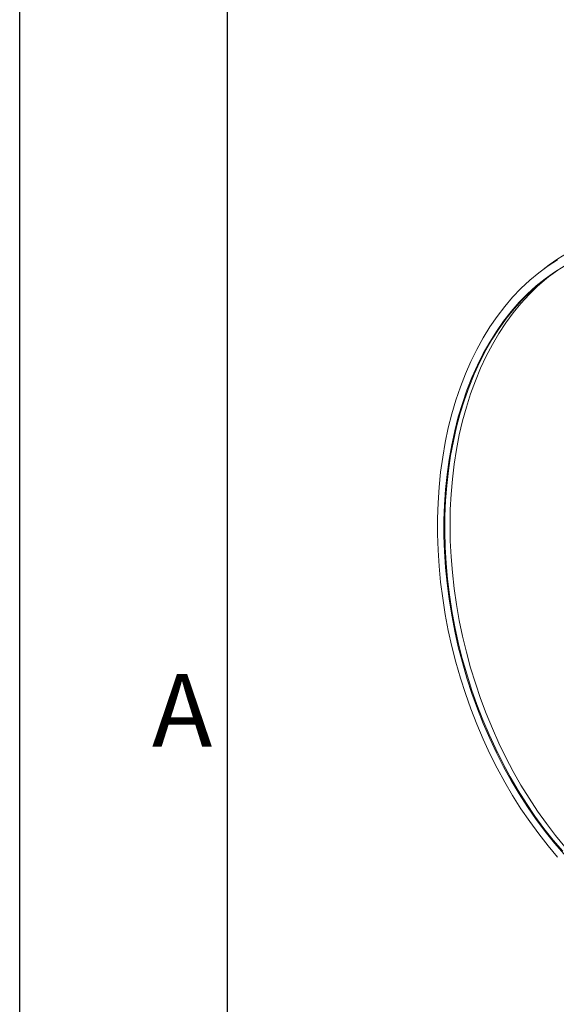
# Model space of a CAD drawing. Units: millimetres. Extents: x 0 to 4200, y 0 to 2970.
# Drawn here: x 0 to 258, y 241 to 714 of the extents above; entities that cross this region are included whole.
import ezdxf

# ---------------------------------------------------------------- set-up
doc = ezdxf.new("R2010")
doc.units = ezdxf.units.MM
doc.linetypes.add('SLD-Solid', pattern=[0])
doc.layers.add('ACO_DRAINAGE', color=7, linetype='SLD-Solid')
doc.styles.add('Testo nota (ISO)', font='tahoma.ttf')

# ---------------------------------------------------------------- blocks, each defined once
blk = doc.blocks.new('ACO - 32916 32918 - ISO')
at = {"layer": 'ACO_DRAINAGE', "linetype": 'SLD-Solid', "lineweight": 18}
for p, q in [((-46.89, 87.03), (-42.26, 90.02)), ((-51.38, 83.73), (-46.89, 87.03)), ((-46.27, 87.54), (-49.23, 85.37)), ((-43.74, 84.06), (-39.11, 86.92)), ((-55.72, 80.12), (-51.38, 83.73)), ((-52.56, 77.4), (-48.22, 80.89)), ((-51.91, 77.27), (-47.68, 80.96)), ((-51.03, 78.45), (-46.65, 81.86)), ((-48.22, 80.89), (-43.74, 84.06)), ((-47.68, 80.96), (-45.47, 82.71)), ((-46.65, 81.86), (-42.13, 84.95)), ((-63.9, 72), (-59.89, 76.2)), ((-59.89, 76.2), (-55.72, 80.12)), ((-56.73, 73.61), (-52.56, 77.4)), ((-55.99, 73.29), (-51.91, 77.27)), ((-55.25, 74.73), (-51.03, 78.45)), ((-67.73, 67.5), (-63.9, 72)), ((-60.74, 69.52), (-56.73, 73.61)), ((-59.89, 69.02), (-55.99, 73.29)), ((-59.3, 70.72), (-55.25, 74.73)), ((-71.38, 62.73), (-67.73, 67.5)), ((-66.88, 61.82), (-63.18, 66.41)), ((-64.58, 65.14), (-60.74, 69.52)), ((-63.62, 64.46), (-59.89, 69.02)), ((-63.18, 66.41), (-59.3, 70.72)), ((-74.84, 57.7), (-71.38, 62.73)), ((-70.39, 56.96), (-66.88, 61.82)), ((-68.23, 60.49), (-64.58, 65.14)), ((-67.16, 59.63), (-63.62, 64.46)), ((-78.09, 52.4), (-74.84, 57.7)), ((-73.7, 51.84), (-70.39, 56.96)), ((-71.69, 55.56), (-68.23, 60.49)), ((-70.5, 54.54), (-67.16, 59.63)), ((-81.14, 46.86), (-78.09, 52.4)), ((-74.95, 50.37), (-71.69, 55.56)), ((-73.65, 49.2), (-70.5, 54.54)), ((-78.01, 44.94), (-74.95, 50.37)), ((-76.81, 46.46), (-73.7, 51.84)), ((-76.59, 43.62), (-73.65, 49.2)), ((-83.99, 41.09), (-81.14, 46.86)), ((-80.86, 39.26), (-78.01, 44.94)), ((-79.71, 40.84), (-76.81, 46.46)), ((-79.31, 37.81), (-76.59, 43.62)), ((-86.61, 35.09), (-83.99, 41.09)), ((-83.49, 33.36), (-80.86, 39.26)), ((-82.4, 35), (-79.71, 40.84)), ((-89.01, 28.88), (-86.61, 35.09)), ((-85.9, 27.24), (-83.49, 33.36)), ((-84.86, 28.93), (-82.4, 35)), ((-81.82, 31.77), (-79.31, 37.81)), ((-91.19, 22.47), (-89.01, 28.88)), ((-87.1, 22.66), (-84.86, 28.93)), ((-84.1, 25.54), (-81.82, 31.77)), ((-88.08, 20.92), (-85.9, 27.24)), ((-86.16, 19.1), (-84.1, 25.54)), ((-93.14, 15.87), (-91.19, 22.47)), ((-90.04, 14.42), (-88.08, 20.92)), ((-89.11, 16.2), (-87.1, 22.66)), ((-87.98, 12.49), (-86.16, 19.1)), ((-94.85, 9.1), (-93.14, 15.87)), ((-91.75, 7.73), (-90.04, 14.42)), ((-90.89, 9.56), (-89.11, 16.2)), ((-92.43, 2.75), (-90.89, 9.56)), ((-89.57, 5.71), (-87.98, 12.49)), ((-96.32, 2.16), (-94.85, 9.1)), ((-93.23, 0.89), (-91.75, 7.73)), ((-90.92, -1.22), (-89.57, 5.71)), ((-97.55, -4.92), (-96.32, 2.16)), ((-94.47, -6.11), (-93.23, 0.89)), ((-93.73, -4.21), (-92.43, 2.75)), ((-94.78, -11.31), (-93.73, -4.21)), ((-92.02, -8.3), (-90.92, -1.22)), ((-98.54, -12.13), (-97.55, -4.92)), ((-95.46, -13.24), (-94.47, -6.11)), ((-92.89, -15.5), (-92.02, -8.3)), ((-99.29, -19.46), (-98.54, -12.13)), ((-96.2, -20.48), (-95.46, -13.24)), ((-95.59, -18.53), (-94.78, -11.31)), ((-96.15, -25.86), (-95.59, -18.53)), ((-93.51, -22.81), (-92.89, -15.5)), ((-99.78, -26.89), (-99.29, -19.46)), ((-96.7, -27.84), (-96.2, -20.48)), ((-93.88, -30.21), (-93.51, -22.81)), ((-100.03, -34.41), (-99.78, -26.89)), ((-96.95, -35.28), (-96.7, -27.84)), ((-96.46, -33.28), (-96.15, -25.86)), ((-94, -37.7), (-93.88, -30.21)), ((-100.03, -42.01), (-100.03, -34.41)), ((-96.95, -42.8), (-96.95, -35.28)), ((-96.52, -40.78), (-96.46, -33.28)), ((-93.88, -45.26), (-94, -37.7)), ((-99.78, -49.67), (-100.03, -42.01)), ((-96.33, -48.34), (-96.52, -40.78)), ((-96.7, -50.37), (-96.95, -42.8)), ((-93.51, -52.86), (-93.88, -45.26)), ((-99.29, -57.37), (-99.78, -49.67)), ((-96.2, -57.99), (-96.7, -50.37)), ((-95.9, -55.95), (-96.33, -48.34)), ((-95.21, -63.6), (-95.9, -55.95)), ((-92.89, -60.5), (-93.51, -52.86)), ((-98.54, -65.1), (-99.29, -57.37)), ((-95.46, -65.64), (-96.2, -57.99)), ((-92.02, -68.17), (-92.89, -60.5)), ((-97.55, -72.84), (-98.54, -65.1)), ((-94.47, -73.3), (-95.46, -65.64)), ((-94.28, -71.26), (-95.21, -63.6)), ((-90.92, -75.83), (-92.02, -68.17)), ((-96.32, -80.58), (-97.55, -72.84)), ((-93.23, -80.96), (-94.47, -73.3)), ((-93.11, -78.92), (-94.28, -71.26)), ((-91.69, -86.56), (-93.11, -78.92)), ((-89.57, -83.49), (-90.92, -75.83)), ((-94.85, -88.3), (-96.32, -80.58)), ((-91.75, -88.59), (-93.23, -80.96)), ((-87.98, -91.12), (-89.57, -83.49)), ((-93.14, -95.99), (-94.85, -88.3)), ((-90.04, -96.2), (-91.75, -88.59)), ((-90.03, -94.18), (-91.69, -86.56)), ((-88.14, -101.75), (-90.03, -94.18)), ((-86.16, -98.71), (-87.98, -91.12)), ((-91.19, -103.63), (-93.14, -95.99)), ((-88.08, -103.75), (-90.04, -96.2)), ((-84.1, -106.24), (-86.16, -98.71)), ((-89.01, -111.21), (-91.19, -103.63)), ((-86.01, -109.25), (-88.14, -101.75)), ((-85.9, -111.24), (-88.08, -103.75)), ((-81.82, -113.71), (-84.1, -106.24)), ((-86.61, -118.7), (-89.01, -111.21)), ((-83.66, -116.68), (-86.01, -109.25)), ((-83.49, -118.65), (-85.9, -111.24)), ((-81.08, -124.02), (-83.66, -116.68)), ((-79.31, -121.08), (-81.82, -113.71)), ((-83.99, -126.11), (-86.61, -118.7)), ((-80.86, -125.96), (-83.49, -118.65)), ((-76.59, -128.35), (-79.31, -121.08)), ((-81.14, -133.41), (-83.99, -126.11)), ((-78.29, -131.25), (-81.08, -124.02)), ((-78.01, -133.16), (-80.86, -125.96)), ((-75.28, -138.36), (-78.29, -131.25)), ((-73.65, -135.51), (-76.59, -128.35)), ((-78.09, -140.58), (-81.14, -133.41)), ((-74.95, -140.23), (-78.01, -133.16)), ((-70.5, -142.54), (-73.65, -135.51)), ((-74.84, -147.62), (-78.09, -140.58)), ((-72.07, -145.33), (-75.28, -138.36)), ((-71.69, -147.17), (-74.95, -140.23)), ((-68.65, -152.15), (-72.07, -145.33)), ((-67.16, -149.42), (-70.5, -142.54)), ((-71.38, -154.51), (-74.84, -147.62)), ((-68.23, -153.95), (-71.69, -147.17)), ((-63.62, -156.14), (-67.16, -149.42)), ((-67.73, -161.23), (-71.38, -154.51)), ((-65.05, -158.81), (-68.65, -152.15)), ((-64.58, -160.56), (-68.23, -153.95)), ((-59.89, -162.7), (-63.62, -156.14)), ((-61.26, -165.29), (-65.05, -158.81)), ((-60.74, -167), (-64.58, -160.56)), ((-63.9, -167.78), (-67.73, -161.23)), ((-57.29, -171.58), (-61.26, -165.29)), ((-55.99, -169.06), (-59.89, -162.7)), ((-59.89, -174.13), (-63.9, -167.78)), ((-56.73, -173.23), (-60.74, -167)), ((-51.91, -175.23), (-55.99, -169.06)), ((-55.72, -180.29), (-59.89, -174.13)), ((-53.16, -177.66), (-57.29, -171.58)), ((-52.56, -179.26), (-56.73, -173.23)), ((-47.68, -181.19), (-51.91, -175.23)), ((-48.86, -183.53), (-53.16, -177.66)), ((-48.22, -185.07), (-52.56, -179.26)), ((-51.38, -186.22), (-55.72, -180.29)), ((-44.41, -189.17), (-48.86, -183.53)), ((-43.28, -186.92), (-47.68, -181.19)), ((-46.89, -191.93), (-51.38, -186.22)), ((-43.74, -190.65), (-48.22, -185.07)), ((-39.82, -194.57), (-44.41, -189.17)), ((-38.74, -192.42), (-43.28, -186.92)), ((-42.26, -197.4), (-46.89, -191.93)), ((-39.11, -195.99), (-43.74, -190.65))]:
    blk.add_line(p, q, dxfattribs=at)
blk.add_arc((4.88, 18.3), 86.08, 73.9966, 126.4534, dxfattribs=at)
blk = doc.blocks.new('Bordi Bordo di default')
at = {"flags": 128}
blk.add_lwpolyline([(10, 10), (10, 287), (410, 287), (410, 10), (10, 10)], dxfattribs=at)
at = {"insert": (6.361, 35.375), "char_height": 3.5, "attachment_point": 7, "style": 'Testo nota (ISO)'}
blk.add_mtext('A', dxfattribs=at)
blk = doc.blocks.new('10')
blk.add_lwpolyline([(0, 2970), (4200, 2970), (4200, 0), (0, 0)], close=True)
at = {"xscale": 10, "yscale": 10, "zscale": 10}
blk.add_blockref('Bordi Bordo di default', (0, 0), dxfattribs=at)

msp = doc.modelspace()

# ---------------------------------------------------------------- block references
msp.add_blockref('10', (0, 0))
at = {"layer": 'ACO_DRAINAGE'}
msp.add_blockref('ACO - 32916 32918 - ISO', (300.99, 508.99), dxfattribs=at)

doc.saveas('drawing.dxf')
